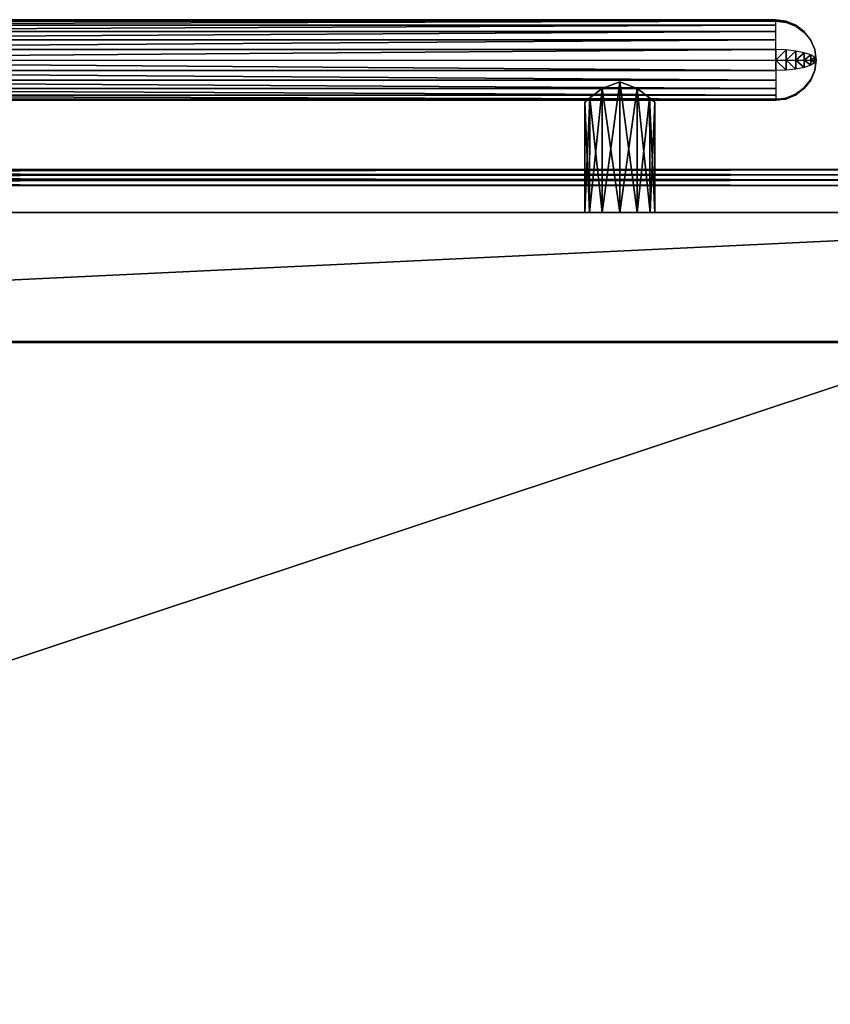
# Model space of a CAD drawing. Units: inches. Extents: x 19 to 85.1, y -80.6 to 13.4.
# Drawn here: x 76.8 to 81.5, y -63.5 to -57.8 of the extents above; entities that cross this region are included whole.
import ezdxf

# ---------------------------------------------------------------- set-up
doc = ezdxf.new("R2010")
doc.units = ezdxf.units.IN
doc.header["$MEASUREMENT"] = 0
doc.linetypes.add('Dot', pattern=[6.35, 0, -6.35])
doc.layers.add('CET color Black or White', color=7, linetype='Continuous')
doc.layers.add('CET Default', color=7, linetype='Continuous')
doc.layers.add('CET color Grey50', color=9, linetype='Continuous', true_color=0x808080)
doc.layers.add('CET color Grey57', color=7, linetype='Continuous', true_color=0x919191)

# ---------------------------------------------------------------- blocks, each defined once
blk = doc.blocks.new('*C1')
at = {"layer": 'CET color Black or White', "linetype": 'Continuous'}
for points in [[(33, -47), (-33, -47), (-33, -25), (33, -25), (33, -47)], [(32, -25.25), (17, -25.25), (17, -46), (32, -46), (32, -25.25)]]:
    blk.add_lwpolyline(points, close=True, dxfattribs=at)
at = {"layer": 'CET color Grey57', "linetype": 'Dot'}
blk.add_lwpolyline([(31.9999, -25.2501), (31.9999, -45.9999), (17.0001, -45.9999), (17.0001, -25.2501), (31.9999, -25.2501)], close=True, dxfattribs=at)
blk = doc.blocks.new('*C2')
at = {"layer": 'CET color Grey50', "linetype": 'Continuous'}
mesh = blk.add_polyface(dxfattribs=at)
corners = [(29.1382, -24.1306, 27.6876), (20.9818, -24.1306, 27.6876), (20.9818, -24.1386, 27.7483), (29.1382, -24.1386, 27.7483), (20.9818, -24.162, 27.8048), (29.1382, -24.162, 27.8048), (20.9818, -24.1993, 27.8534), (29.1382, -24.1993, 27.8534), (20.9818, -24.2478, 27.8906), (29.1382, -24.2478, 27.8906), (20.9818, -24.3044, 27.914), (29.1382, -24.3044, 27.914), (20.9818, -24.365, 27.922), (29.1382, -24.5994, 27.6876), (20.9818, -24.5994, 27.6876), (20.9818, -24.5914, 27.7483), (29.1382, -24.5914, 27.7483), (20.9818, -24.568, 27.8048), (29.1382, -24.568, 27.8048), (20.9818, -24.5307, 27.8534), (29.1382, -24.5307, 27.8534), (20.9818, -24.4822, 27.8906), (29.1382, -24.4822, 27.8906), (20.9818, -24.4257, 27.914), (29.1382, -24.4257, 27.914), (20.9818, -24.1386, 27.627), (29.1382, -24.1386, 27.627), (20.9818, -24.162, 27.5705), (22.0526, -24.5301, 27.8632), (22.1241, -24.5842, 27.7931), (22.1265, -25.25, 27.7891), (22.0522, -25.25, 27.8634), (22.1538, -24.6094, 27.6875), (22.1538, -25.25, 27.6875), (22.1241, -24.5842, 27.5819), (22.1265, -25.25, 27.5859), (22.0526, -24.5301, 27.5118), (22.0522, -25.25, 27.5116), (21.9506, -24.4919, 27.4844), (21.9506, -25.25, 27.4844), (22.0526, -24.5301, 13.9882), (22.1241, -24.5842, 13.9181), (22.1265, -25.25, 13.9141), (22.0522, -25.25, 13.9884), (22.1538, -24.6094, 13.8125), (22.1538, -25.25, 13.8125), (22.1241, -24.5842, 13.7069), (22.1265, -25.25, 13.7109), (22.0526, -24.5301, 13.6368), (22.0522, -25.25, 13.6366), (21.9506, -24.4919, 13.6094), (21.9506, -25.25, 13.6094)]
mesh.append_faces([[corners[k] for k in face] for face in [(0, 1, 2, 0), (3, 2, 4, 3), (5, 4, 6, 5), (7, 6, 8, 7), (9, 8, 10, 9), (11, 10, 12, 11), (13, 14, 15, 13), (16, 15, 17, 16), (18, 17, 19, 18), (20, 19, 21, 20), (22, 21, 23, 22), (24, 23, 12, 24), (0, 1, 25, 0), (26, 25, 27, 26), (28, 29, 30, 28), (28, 30, 31, 28), (29, 32, 33, 29), (29, 33, 30, 29), (32, 34, 35, 32), (32, 35, 33, 32), (34, 36, 37, 34), (34, 37, 35, 34), (36, 38, 39, 36), (36, 39, 37, 36), (40, 41, 42, 40), (40, 42, 43, 40), (41, 44, 45, 41), (41, 45, 42, 41), (44, 46, 47, 44), (44, 47, 45, 44), (46, 48, 49, 46), (46, 49, 47, 46), (48, 50, 51, 48), (48, 51, 49, 48)]])
mesh = blk.add_polyface(dxfattribs=at)
corners = [(29.1382, -24.162, 27.5705), (20.9818, -24.162, 27.5705), (20.9818, -24.1993, 27.5219), (29.1382, -24.1993, 27.5219), (20.9818, -24.2478, 27.4847), (29.1382, -24.2478, 27.4847), (20.9818, -24.3044, 27.4613), (29.1382, -24.3044, 27.4613), (20.9818, -24.365, 27.4533), (29.1382, -24.5994, 27.6876), (20.9818, -24.5994, 27.6876), (20.9818, -24.5914, 27.627), (29.1382, -24.5914, 27.627), (20.9818, -24.568, 27.5705), (29.1382, -24.568, 27.5705), (20.9818, -24.5307, 27.5219), (29.1382, -24.5307, 27.5219), (20.9818, -24.4822, 27.4847), (29.1382, -24.4822, 27.4847), (20.9818, -24.4257, 27.4613), (29.1382, -24.4257, 27.4613), (29.1382, -24.1306, 13.8126), (20.9818, -24.1306, 13.8126), (20.9818, -24.1386, 13.8733), (29.1382, -24.1386, 13.8733), (20.9818, -24.162, 13.9298), (29.1382, -24.162, 13.9298), (20.9818, -24.1993, 13.9784), (29.1382, -24.1993, 13.9784), (20.9818, -24.2478, 14.0156), (29.1382, -24.2478, 14.0156), (20.9818, -24.3044, 14.039), (29.1382, -24.3044, 14.039), (20.9818, -24.365, 14.047), (29.1382, -24.5994, 13.8126), (20.9818, -24.5994, 13.8126), (20.9818, -24.5914, 13.8733), (29.1382, -24.5914, 13.8733), (20.9818, -24.568, 13.9298), (29.1382, -24.568, 13.9298), (20.9818, -24.5307, 13.9784), (29.1382, -24.5307, 13.9784), (20.9818, -24.4822, 14.0156), (29.1382, -24.4822, 14.0156), (20.9818, -24.4257, 14.039), (29.1382, -24.4257, 14.039), (20.9818, -24.1386, 13.752), (29.1382, -24.1386, 13.752), (20.9818, -24.162, 13.6955), (29.1382, -24.162, 13.6955), (20.9818, -24.1993, 13.6469), (29.1382, -24.1993, 13.6469), (20.9818, -24.2478, 13.6097), (29.1382, -24.2478, 13.6097), (20.9818, -24.3044, 13.5863), (29.1382, -24.3044, 13.5863), (20.9818, -24.365, 13.5783), (20.9818, -24.5914, 13.752), (29.1382, -24.5914, 13.752), (20.9818, -24.568, 13.6955), (29.1382, -24.568, 13.6955), (20.9818, -24.5307, 13.6469), (29.1382, -24.5307, 13.6469), (20.9818, -24.4822, 13.6097), (29.1382, -24.4822, 13.6097), (20.9818, -24.4257, 13.5863), (29.1382, -24.4257, 13.5863)]
mesh.append_faces([[corners[k] for k in face] for face in [(0, 1, 2, 0), (3, 2, 4, 3), (5, 4, 6, 5), (7, 6, 8, 7), (9, 10, 11, 9), (12, 11, 13, 12), (14, 13, 15, 14), (16, 15, 17, 16), (18, 17, 19, 18), (20, 19, 8, 20), (21, 22, 23, 21), (24, 23, 25, 24), (26, 25, 27, 26), (28, 27, 29, 28), (30, 29, 31, 30), (32, 31, 33, 32), (34, 35, 36, 34), (37, 36, 38, 37), (39, 38, 40, 39), (41, 40, 42, 41), (43, 42, 44, 43), (45, 44, 33, 45), (21, 22, 46, 21), (47, 46, 48, 47), (49, 48, 50, 49), (51, 50, 52, 51), (53, 52, 54, 53), (55, 54, 56, 55), (34, 35, 57, 34), (58, 57, 59, 58), (60, 59, 61, 60), (62, 61, 63, 62), (64, 63, 65, 64), (66, 65, 56, 66)]])
mesh = blk.add_polyface(dxfattribs=at)
corners = [(29.1382, -24.1306, 27.6876), (20.9818, -24.1386, 27.7483), (29.1382, -24.1386, 27.7483), (20.9818, -24.162, 27.8048), (29.1382, -24.162, 27.8048), (20.9818, -24.1993, 27.8534), (29.1382, -24.1993, 27.8534), (20.9818, -24.2478, 27.8906), (29.1382, -24.2478, 27.8906), (20.9818, -24.3044, 27.914), (29.1382, -24.3044, 27.914), (20.9818, -24.365, 27.922), (29.1382, -24.365, 27.922), (29.1382, -24.5994, 27.6876), (20.9818, -24.5914, 27.7483), (29.1382, -24.5914, 27.7483), (20.9818, -24.568, 27.8048), (29.1382, -24.568, 27.8048), (20.9818, -24.5307, 27.8534), (29.1382, -24.5307, 27.8534), (20.9818, -24.4822, 27.8906), (29.1382, -24.4822, 27.8906), (20.9818, -24.4257, 27.914), (29.1382, -24.4257, 27.914), (20.9818, -24.1386, 27.627), (29.1382, -24.1386, 27.627), (20.9818, -24.162, 27.5705), (29.1382, -24.162, 27.5705), (20.9818, -24.1993, 27.5219), (29.1382, -24.1993, 27.5219), (20.9818, -24.2478, 27.4847), (29.1382, -24.2478, 27.4847), (20.9818, -24.3044, 27.4613), (29.1382, -24.3044, 27.4613), (20.9818, -24.365, 27.4533), (29.1382, -24.365, 27.4533), (20.9818, -24.5914, 27.627), (29.1382, -24.5914, 27.627), (20.9818, -24.568, 27.5705), (29.1382, -24.568, 27.5705), (20.9818, -24.5307, 27.5219), (29.1382, -24.5307, 27.5219), (20.9818, -24.4822, 27.4847), (29.1382, -24.4822, 27.4847), (20.9818, -24.4257, 27.4613), (29.1382, -24.4257, 27.4613), (29.1382, -24.1306, 13.8126), (20.9818, -24.1386, 13.8733), (29.1382, -24.1386, 13.8733), (20.9818, -24.162, 13.9298), (29.1382, -24.162, 13.9298), (20.9818, -24.1993, 13.9784), (29.1382, -24.1993, 13.9784), (20.9818, -24.2478, 14.0156), (29.1382, -24.2478, 14.0156), (20.9818, -24.3044, 14.039), (29.1382, -24.3044, 14.039), (20.9818, -24.365, 14.047), (29.1382, -24.365, 14.047), (29.1382, -24.5994, 13.8126), (20.9818, -24.5914, 13.8733), (29.1382, -24.5914, 13.8733), (20.9818, -24.568, 13.9298), (29.1382, -24.568, 13.9298), (20.9818, -24.5307, 13.9784), (29.1382, -24.5307, 13.9784), (20.9818, -24.4822, 14.0156), (29.1382, -24.4822, 14.0156)]
mesh.append_faces([[corners[k] for k in face] for face in [(0, 1, 2, 0), (2, 3, 4, 2), (4, 5, 6, 4), (6, 7, 8, 6), (8, 9, 10, 8), (10, 11, 12, 10), (13, 14, 15, 13), (15, 16, 17, 15), (17, 18, 19, 17), (19, 20, 21, 19), (21, 22, 23, 21), (23, 11, 12, 23), (0, 24, 25, 0), (25, 26, 27, 25), (27, 28, 29, 27), (29, 30, 31, 29), (31, 32, 33, 31), (33, 34, 35, 33), (13, 36, 37, 13), (37, 38, 39, 37), (39, 40, 41, 39), (41, 42, 43, 41), (43, 44, 45, 43), (45, 34, 35, 45), (46, 47, 48, 46), (48, 49, 50, 48), (50, 51, 52, 50), (52, 53, 54, 52), (54, 55, 56, 54), (56, 57, 58, 56), (59, 60, 61, 59), (61, 62, 63, 61), (63, 64, 65, 63), (65, 66, 67, 65)]])
mesh = blk.add_polyface(dxfattribs=at)
corners = [(28.1299, -24.5301, 27.8632), (28.0584, -24.5842, 27.7931), (28.056, -25.25, 27.7891), (28.1303, -25.25, 27.8634), (28.0288, -24.6094, 27.6875), (28.0288, -25.25, 27.6875), (28.0584, -24.5842, 27.5819), (28.056, -25.25, 27.5859), (28.1299, -24.5301, 27.5118), (28.1303, -25.25, 27.5116), (28.2319, -24.4919, 27.4844), (28.2319, -25.25, 27.4844), (29.1382, -24.4822, 14.0156), (20.9818, -24.4257, 14.039), (29.1382, -24.4257, 14.039), (20.9818, -24.365, 14.047), (29.1382, -24.365, 14.047), (29.1382, -24.1306, 13.8126), (20.9818, -24.1386, 13.752), (29.1382, -24.1386, 13.752), (20.9818, -24.162, 13.6955), (29.1382, -24.162, 13.6955), (20.9818, -24.1993, 13.6469), (29.1382, -24.1993, 13.6469), (20.9818, -24.2478, 13.6097), (29.1382, -24.2478, 13.6097), (20.9818, -24.3044, 13.5863), (29.1382, -24.3044, 13.5863), (20.9818, -24.365, 13.5783), (29.1382, -24.365, 13.5783), (29.1382, -24.5994, 13.8126), (20.9818, -24.5914, 13.752), (29.1382, -24.5914, 13.752), (20.9818, -24.568, 13.6955), (29.1382, -24.568, 13.6955), (20.9818, -24.5307, 13.6469), (29.1382, -24.5307, 13.6469), (20.9818, -24.4822, 13.6097), (29.1382, -24.4822, 13.6097), (20.9818, -24.4257, 13.5863), (29.1382, -24.4257, 13.5863), (28.1299, -24.5301, 13.9882), (28.0584, -24.5842, 13.9181), (28.056, -25.25, 13.9141), (28.1303, -25.25, 13.9884), (28.0288, -24.6094, 13.8125), (28.0288, -25.25, 13.8125), (28.0584, -24.5842, 13.7069), (28.056, -25.25, 13.7109), (28.1299, -24.5301, 13.6368), (28.1303, -25.25, 13.6366), (28.2319, -24.4919, 13.6094), (28.2319, -25.25, 13.6094)]
mesh.append_faces([[corners[k] for k in face] for face in [(0, 1, 2, 0), (0, 2, 3, 0), (1, 4, 5, 1), (1, 5, 2, 1), (4, 6, 7, 4), (4, 7, 5, 4), (6, 8, 9, 6), (6, 9, 7, 6), (8, 10, 11, 8), (8, 11, 9, 8), (12, 13, 14, 12), (14, 15, 16, 14), (17, 18, 19, 17), (19, 20, 21, 19), (21, 22, 23, 21), (23, 24, 25, 23), (25, 26, 27, 25), (27, 28, 29, 27), (30, 31, 32, 30), (32, 33, 34, 32), (34, 35, 36, 34), (36, 37, 38, 36), (38, 39, 40, 38), (40, 28, 29, 40), (41, 42, 43, 41), (41, 43, 44, 41), (42, 45, 46, 42), (42, 46, 43, 42), (45, 47, 48, 45), (45, 48, 46, 45), (47, 49, 50, 47), (47, 50, 48, 47), (49, 51, 52, 49), (49, 52, 50, 49)]])
mesh = blk.add_polyface(dxfattribs=at)
corners = [(29.1988, -24.1386, 27.6876), (29.1382, -24.1306, 27.6876), (29.1382, -24.1386, 27.7483), (29.1988, -24.3064, 27.9063), (29.1382, -24.3044, 27.914), (29.1382, -24.365, 27.922), (29.1988, -24.5914, 27.6876), (29.1382, -24.5994, 27.6876), (29.1382, -24.5914, 27.7483), (29.1988, -24.4236, 27.9063), (29.1382, -24.4257, 27.914), (29.1382, -24.1386, 27.627), (29.1988, -24.3064, 27.469), (29.1382, -24.3044, 27.4613), (29.1382, -24.365, 27.4533), (28.2319, -24.4919, 27.8906), (28.3338, -24.5301, 27.8632), (28.3334, -25.25, 27.8634), (28.2319, -25.25, 27.8906), (28.4053, -24.5842, 27.7931), (28.4078, -25.25, 27.7891), (28.435, -24.6094, 27.6875), (28.435, -25.25, 27.6875), (28.4053, -24.5842, 27.5819), (28.4078, -25.25, 27.5859), (28.3338, -24.5301, 27.5118), (28.3334, -25.25, 27.5116), (28.2319, -24.4919, 27.4844), (28.2319, -25.25, 27.4844), (28.1299, -24.5301, 27.8632), (28.1303, -25.25, 27.8634), (28.2319, -24.4919, 14.0156), (28.3338, -24.5301, 13.9882), (28.3334, -25.25, 13.9884), (28.2319, -25.25, 14.0156), (28.4053, -24.5842, 13.9181), (28.4078, -25.25, 13.9141), (28.435, -24.6094, 13.8125), (28.435, -25.25, 13.8125), (28.4053, -24.5842, 13.7069), (28.4078, -25.25, 13.7109), (28.3338, -24.5301, 13.6368), (28.3334, -25.25, 13.6366), (28.2319, -24.4919, 13.6094), (28.2319, -25.25, 13.6094), (28.1299, -24.5301, 13.9882), (28.1303, -25.25, 13.9884)]
mesh.append_faces([[corners[k] for k in face] for face in [(0, 1, 2, 0), (3, 4, 5, 3), (6, 7, 8, 6), (9, 10, 5, 9), (0, 1, 11, 0), (12, 13, 14, 12), (15, 16, 17, 15), (15, 17, 18, 15), (16, 19, 20, 16), (16, 20, 17, 16), (19, 21, 22, 19), (19, 22, 20, 19), (21, 23, 24, 21), (21, 24, 22, 21), (23, 25, 26, 23), (23, 26, 24, 23), (25, 27, 28, 25), (25, 28, 26, 25), (15, 29, 30, 15), (15, 30, 18, 15), (31, 32, 33, 31), (31, 33, 34, 31), (32, 35, 36, 32), (32, 36, 33, 32), (35, 37, 38, 35), (35, 38, 36, 35), (37, 39, 40, 37), (37, 40, 38, 37), (39, 41, 42, 39), (39, 42, 40, 39), (41, 43, 44, 41), (41, 44, 42, 41), (31, 45, 46, 31), (31, 46, 34, 31)]])
mesh = blk.add_polyface(dxfattribs=at)
corners = [(29.2554, -24.162, 27.6876), (29.1988, -24.1386, 27.6876), (29.1988, -24.1463, 27.7462), (29.1382, -24.1386, 27.7483), (29.2554, -24.3125, 27.8837), (29.1988, -24.3064, 27.9063), (29.1988, -24.365, 27.914), (29.1382, -24.365, 27.922), (29.2554, -24.568, 27.6876), (29.1988, -24.5914, 27.6876), (29.1988, -24.5837, 27.7462), (29.1382, -24.5914, 27.7483), (29.2554, -24.4176, 27.8837), (29.1988, -24.4236, 27.9063), (29.1988, -24.1463, 27.6291), (29.1382, -24.1386, 27.627), (29.2554, -24.3125, 27.4916), (29.1988, -24.3064, 27.469), (29.1988, -24.365, 27.4613), (29.1382, -24.365, 27.4533), (29.1988, -24.5837, 27.6291), (29.1382, -24.5994, 27.6876), (29.1382, -24.5914, 27.627), (29.2554, -24.4176, 27.4916), (29.1988, -24.4236, 27.469), (29.1382, -24.4257, 27.4613), (29.1988, -24.1386, 13.8126), (29.1382, -24.1306, 13.8126), (29.1382, -24.1386, 13.8733), (29.1988, -24.1463, 13.8712), (29.1988, -24.3064, 14.0313), (29.1382, -24.3044, 14.039), (29.1382, -24.365, 14.047), (29.1988, -24.365, 14.039), (29.1988, -24.5914, 13.8126), (29.1382, -24.5994, 13.8126), (29.1382, -24.5914, 13.8733), (29.1988, -24.5837, 13.8712), (29.1988, -24.4236, 14.0313), (29.1382, -24.4257, 14.039), (29.1382, -24.1386, 13.752), (29.1988, -24.1463, 13.7541), (29.1988, -24.3064, 13.594), (29.1382, -24.3044, 13.5863), (29.1382, -24.365, 13.5783), (29.1988, -24.365, 13.5863), (29.1382, -24.5914, 13.752), (29.1988, -24.5837, 13.7541), (29.1988, -24.4236, 13.594), (29.1382, -24.4257, 13.5863)]
mesh.append_faces([[corners[k] for k in face] for face in [(0, 1, 2, 0), (1, 3, 2, 1), (4, 5, 6, 4), (5, 7, 6, 5), (8, 9, 10, 8), (9, 11, 10, 9), (12, 13, 6, 12), (13, 7, 6, 13), (0, 1, 14, 0), (1, 15, 14, 1), (16, 17, 18, 16), (17, 19, 18, 17), (8, 9, 20, 8), (9, 21, 22, 9), (9, 22, 20, 9), (23, 24, 18, 23), (24, 25, 19, 24), (24, 19, 18, 24), (26, 27, 28, 26), (26, 28, 29, 26), (30, 31, 32, 30), (30, 32, 33, 30), (34, 35, 36, 34), (34, 36, 37, 34), (38, 39, 32, 38), (38, 32, 33, 38), (26, 27, 40, 26), (26, 40, 41, 26), (42, 43, 44, 42), (42, 44, 45, 42), (34, 35, 46, 34), (34, 46, 47, 34), (48, 49, 44, 48), (48, 44, 45, 48)]])
mesh = blk.add_polyface(dxfattribs=at)
corners = [(29.3645, -24.3043, 27.6876), (29.3411, -24.2478, 27.6876), (29.3411, -24.2518, 27.718), (29.3645, -24.3064, 27.7034), (29.3039, -24.1993, 27.6876), (29.3039, -24.2049, 27.7305), (29.2554, -24.162, 27.6876), (29.2554, -24.169, 27.7402), (29.1988, -24.1463, 27.7462), (29.3411, -24.2518, 27.6573), (29.3645, -24.3064, 27.6719), (29.3039, -24.2049, 27.6447), (29.2554, -24.169, 27.6351), (29.1988, -24.1463, 27.6291), (29.3645, -24.3043, 13.8126), (29.3411, -24.2478, 13.8126), (29.3411, -24.2518, 13.843), (29.3645, -24.3064, 13.8284), (29.3039, -24.1993, 13.8126), (29.3039, -24.2049, 13.8555), (29.2554, -24.162, 13.8126), (29.2554, -24.169, 13.8652), (29.1988, -24.1386, 13.8126), (29.1988, -24.1463, 13.8712), (29.3039, -24.3221, 13.9727), (29.2554, -24.3125, 14.0087), (29.2554, -24.365, 14.0156), (29.1988, -24.3064, 14.0313), (29.1988, -24.365, 14.039), (29.3411, -24.2518, 13.7823), (29.3645, -24.3064, 13.7969), (29.3039, -24.2049, 13.7697), (29.2554, -24.169, 13.7601), (29.1988, -24.1463, 13.7541), (29.3039, -24.3221, 13.6525), (29.2554, -24.3125, 13.6166), (29.2554, -24.365, 13.6097), (29.1988, -24.3064, 13.594), (29.1988, -24.365, 13.5863)]
mesh.append_faces([[corners[k] for k in face] for face in [(0, 1, 2, 0), (0, 2, 3, 0), (1, 4, 5, 1), (1, 5, 2, 1), (4, 6, 7, 4), (4, 7, 5, 4), (6, 8, 7, 6), (0, 1, 9, 0), (0, 9, 10, 0), (1, 4, 11, 1), (1, 11, 9, 1), (4, 6, 12, 4), (4, 12, 11, 4), (6, 13, 12, 6), (14, 15, 16, 14), (14, 16, 17, 14), (15, 18, 19, 15), (15, 19, 16, 15), (18, 20, 21, 18), (18, 21, 19, 18), (20, 22, 23, 20), (20, 23, 21, 20), (24, 25, 26, 24), (25, 27, 28, 25), (14, 15, 29, 14), (14, 29, 30, 14), (15, 18, 31, 15), (15, 31, 29, 15), (18, 20, 32, 18), (18, 32, 31, 18), (20, 22, 33, 20), (20, 33, 32, 20), (34, 35, 36, 34), (35, 37, 38, 35)]])
mesh = blk.add_polyface(dxfattribs=at)
corners = [(29.3725, -24.3649, 27.6876), (29.3645, -24.3043, 27.6876), (29.3645, -24.3064, 27.7034), (29.3725, -24.365, 27.6877), (29.3645, -24.3493, 27.7463), (29.3645, -24.365, 27.7484), (29.3411, -24.3347, 27.8009), (29.3411, -24.365, 27.8049), (29.3039, -24.3221, 27.8477), (29.3039, -24.365, 27.8534), (29.2554, -24.3125, 27.8837), (29.2554, -24.365, 27.8906), (29.1988, -24.365, 27.914), (29.3645, -24.3064, 27.6719), (29.3725, -24.365, 27.6876), (29.3645, -24.3493, 27.629), (29.3645, -24.365, 27.6269), (29.3411, -24.3347, 27.5744), (29.3411, -24.365, 27.5704), (29.3039, -24.3221, 27.5275), (29.3039, -24.365, 27.5219), (29.2554, -24.3125, 27.4916), (29.2554, -24.365, 27.4847), (29.1988, -24.365, 27.4613), (29.3725, -24.3649, 13.8126), (29.3645, -24.3043, 13.8126), (29.3645, -24.3064, 13.8284), (29.3725, -24.365, 13.8127), (29.3645, -24.3493, 13.8713), (29.3645, -24.365, 13.8734), (29.3411, -24.3347, 13.9259), (29.3411, -24.365, 13.9299), (29.3039, -24.3221, 13.9727), (29.3039, -24.365, 13.9784), (29.2554, -24.365, 14.0156), (29.2554, -24.3125, 14.0087), (29.1988, -24.365, 14.039), (29.3645, -24.3064, 13.7969), (29.3725, -24.365, 13.8126), (29.3645, -24.3493, 13.754), (29.3645, -24.365, 13.7519), (29.3411, -24.3347, 13.6994), (29.3411, -24.365, 13.6954), (29.3039, -24.3221, 13.6525), (29.3039, -24.365, 13.6469), (29.2554, -24.365, 13.6097), (29.2554, -24.3125, 13.6166), (29.1988, -24.365, 13.5863)]
mesh.append_faces([[corners[k] for k in face] for face in [(0, 1, 2, 0), (3, 4, 5, 3), (4, 6, 7, 4), (4, 7, 5, 4), (6, 8, 9, 6), (6, 9, 7, 6), (8, 10, 11, 8), (8, 11, 9, 8), (10, 12, 11, 10), (0, 1, 13, 0), (14, 15, 16, 14), (15, 17, 18, 15), (15, 18, 16, 15), (17, 19, 20, 17), (17, 20, 18, 17), (19, 21, 22, 19), (19, 22, 20, 19), (21, 23, 22, 21), (24, 25, 26, 24), (27, 28, 29, 27), (28, 30, 31, 28), (28, 31, 29, 28), (30, 32, 33, 30), (30, 33, 31, 30), (32, 34, 33, 32), (35, 36, 34, 35), (24, 25, 37, 24), (38, 39, 40, 38), (39, 41, 42, 39), (39, 42, 40, 39), (41, 43, 44, 41), (41, 44, 42, 41), (43, 45, 44, 43), (46, 47, 45, 46)]])
mesh = blk.add_polyface(dxfattribs=at)
corners = [(29.3645, -24.4257, 27.6876), (29.3411, -24.4822, 27.6876), (29.3411, -24.4783, 27.718), (29.3645, -24.4237, 27.7034), (29.3039, -24.5308, 27.6876), (29.3039, -24.5251, 27.7305), (29.2554, -24.568, 27.6876), (29.2554, -24.5611, 27.7402), (29.1988, -24.5837, 27.7462), (29.3039, -24.4079, 27.8477), (29.2554, -24.4176, 27.8837), (29.2554, -24.365, 27.8906), (29.3411, -24.4783, 27.6573), (29.3645, -24.4237, 27.6719), (29.3039, -24.5251, 27.6447), (29.2554, -24.5611, 27.6351), (29.1988, -24.5837, 27.6291), (29.3039, -24.4079, 27.5275), (29.2554, -24.4176, 27.4916), (29.2554, -24.365, 27.4847), (29.3645, -24.4257, 13.8126), (29.3411, -24.4822, 13.8126), (29.3411, -24.4783, 13.843), (29.3645, -24.4237, 13.8284), (29.3039, -24.5308, 13.8126), (29.3039, -24.5251, 13.8555), (29.2554, -24.568, 13.8126), (29.2554, -24.5611, 13.8652), (29.1988, -24.5914, 13.8126), (29.1988, -24.5837, 13.8712), (29.2554, -24.4176, 14.0087), (29.1988, -24.4236, 14.0313), (29.1988, -24.365, 14.039), (29.3411, -24.4783, 13.7823), (29.3645, -24.4237, 13.7969), (29.3039, -24.5251, 13.7697), (29.2554, -24.5611, 13.7601), (29.1988, -24.5837, 13.7541), (29.2554, -24.4176, 13.6166), (29.1988, -24.4236, 13.594), (29.1988, -24.365, 13.5863)]
mesh.append_faces([[corners[k] for k in face] for face in [(0, 1, 2, 0), (0, 2, 3, 0), (1, 4, 5, 1), (1, 5, 2, 1), (4, 6, 7, 4), (4, 7, 5, 4), (6, 8, 7, 6), (9, 10, 11, 9), (0, 1, 12, 0), (0, 12, 13, 0), (1, 4, 14, 1), (1, 14, 12, 1), (4, 6, 15, 4), (4, 15, 14, 4), (6, 16, 15, 6), (17, 18, 19, 17), (20, 21, 22, 20), (20, 22, 23, 20), (21, 24, 25, 21), (21, 25, 22, 21), (24, 26, 27, 24), (24, 27, 25, 24), (26, 28, 29, 26), (26, 29, 27, 26), (30, 31, 32, 30), (20, 21, 33, 20), (20, 33, 34, 20), (21, 24, 35, 21), (21, 35, 33, 21), (24, 26, 36, 24), (24, 36, 35, 24), (26, 28, 37, 26), (26, 37, 36, 26), (38, 39, 40, 38)]])
mesh = blk.add_polyface(dxfattribs=at)
corners = [(29.3725, -24.3651, 27.6876), (29.3645, -24.4257, 27.6876), (29.3645, -24.4237, 27.7034), (29.3725, -24.365, 27.6877), (29.3645, -24.3807, 27.7463), (29.3645, -24.365, 27.7484), (29.3411, -24.3954, 27.8009), (29.3411, -24.365, 27.8049), (29.3039, -24.4079, 27.8477), (29.3039, -24.365, 27.8534), (29.2554, -24.365, 27.8906), (29.2554, -24.4176, 27.8837), (29.1988, -24.365, 27.914), (29.3645, -24.4237, 27.6719), (29.3725, -24.365, 27.6876), (29.3645, -24.3807, 27.629), (29.3645, -24.365, 27.6269), (29.3411, -24.3954, 27.5744), (29.3411, -24.365, 27.5704), (29.3039, -24.4079, 27.5275), (29.3039, -24.365, 27.5219), (29.2554, -24.365, 27.4847), (29.2554, -24.4176, 27.4916), (29.1988, -24.365, 27.4613), (29.3725, -24.3651, 13.8126), (29.3645, -24.4257, 13.8126), (29.3645, -24.4237, 13.8284), (29.3725, -24.365, 13.8127), (29.3645, -24.3807, 13.8713), (29.3645, -24.365, 13.8734), (29.3411, -24.3954, 13.9259), (29.3411, -24.365, 13.9299), (29.3039, -24.4079, 13.9727), (29.3039, -24.365, 13.9784), (29.2554, -24.4176, 14.0087), (29.2554, -24.365, 14.0156), (29.1988, -24.365, 14.039), (29.3645, -24.4237, 13.7969), (29.3725, -24.365, 13.8126), (29.3645, -24.3807, 13.754), (29.3645, -24.365, 13.7519), (29.3411, -24.3954, 13.6994), (29.3411, -24.365, 13.6954), (29.3039, -24.4079, 13.6525), (29.3039, -24.365, 13.6469), (29.2554, -24.4176, 13.6166), (29.2554, -24.365, 13.6097), (29.1988, -24.365, 13.5863)]
mesh.append_faces([[corners[k] for k in face] for face in [(0, 1, 2, 0), (3, 4, 5, 3), (4, 6, 7, 4), (4, 7, 5, 4), (6, 8, 9, 6), (6, 9, 7, 6), (8, 10, 9, 8), (11, 12, 10, 11), (0, 1, 13, 0), (14, 15, 16, 14), (15, 17, 18, 15), (15, 18, 16, 15), (17, 19, 20, 17), (17, 20, 18, 17), (19, 21, 20, 19), (22, 23, 21, 22), (24, 25, 26, 24), (27, 28, 29, 27), (28, 30, 31, 28), (28, 31, 29, 28), (30, 32, 33, 30), (30, 33, 31, 30), (32, 34, 35, 32), (32, 35, 33, 32), (34, 36, 35, 34), (24, 25, 37, 24), (38, 39, 40, 38), (39, 41, 42, 39), (39, 42, 40, 39), (41, 43, 44, 41), (41, 44, 42, 41), (43, 45, 46, 43), (43, 46, 44, 43), (45, 47, 46, 45)]])
mesh = blk.add_polyface(dxfattribs=at)
corners = [(33, -25.0938, 29.9375), (33, -25.0625, 29.9375), (-33, -25.0625, 29.9375), (-33, -25.0938, 29.9375), (33, -25, 29.9063), (-33, -25, 29.9063), (33, -25, 29.8437), (-33, -25, 29.8437), (33, -25, 29.7812), (-33, -25, 29.7812), (33, -25.0312, 29.75), (-33, -25.0313, 29.75), (33, -25.0312, 29.6875), (-33, -25.0313, 29.6875), (33, -25.0625, 29.625), (-33, -25.0625, 29.625), (33, -25.0625, 29.5938), (-33, -25.0625, 29.5938), (33, -25.0312, 29.5313), (-33, -25.0313, 29.5313), (33, -25, 29.5), (-33, -25, 29.5), (33, -25, 29.4375), (-33, -25, 29.4375), (33, -25, 29.375), (-33, -25, 29.375), (33, -25, 29.3125), (-33, -25, 29.3125), (33, -25, 29.2812), (-33, -25, 29.2812), (33, -25.0312, 29.2188), (-33, -25.0313, 29.2188), (33, -25.0625, 29.1563), (-33, -25.0625, 29.1563), (33, -25.0625, 29.125), (-33, -25.0625, 29.125), (33, -25.0312, 29.0625), (-33, -25.0313, 29.0625), (33, -25.0312, 29.0312), (-33, -25.0313, 29.0312), (33, -25, 28.9687), (-33, -25, 28.9687), (33, -25, 28.9062), (-33, -25, 28.9062), (33, -25, 28.8438), (-33, -25, 28.8438), (33, -25.0625, 28.8125), (-33, -25.0625, 28.8125), (33, -25.0938, 28.8125), (-33, -25.0938, 28.8125), (33, -25.0938, 28.875), (33, -25.0938, 28.9062), (33, -25.0938, 28.9687), (33, -25.0938, 29), (33, -25.0938, 29.0625), (33, -25.0938, 29.0937), (33, -25.0938, 29.1563), (33, -25.0938, 29.1875), (33, -25.0938, 29.25), (33, -25.0938, 29.2812), (33, -25.0938, 29.3437), (33, -25.0938, 29.375), (33, -25.0938, 29.4375), (33, -25.0938, 29.4687), (33, -25.0938, 29.5313), (33, -25.0938, 29.5625), (33, -25.0938, 29.625), (33, -25.0938, 29.6562), (33, -25.0938, 29.7187), (33, -25.0938, 29.75), (33, -25.0938, 29.8125), (33, -25.0938, 29.8437), (33, -25.0938, 29.9063), (33, -47, 28.8125), (-33, -47, 28.8125), (-33, -47, 29.9375), (33, -47, 29.9375), (-33, -25.0938, 28.875), (-33, -25.0938, 28.9062), (-33, -25.0938, 28.9687), (-33, -25.0938, 29), (-33, -25.0938, 29.0625), (-33, -25.0938, 29.0937), (-33, -25.0938, 29.1563), (-33, -25.0938, 29.1875), (-33, -25.0938, 29.25), (-33, -25.0938, 29.2812), (-33, -25.0938, 29.3437), (-33, -25.0938, 29.375), (-33, -25.0938, 29.4375), (-33, -25.0938, 29.4687), (-33, -25.0938, 29.5313), (-33, -25.0938, 29.5625), (-33, -25.0938, 29.625), (-33, -25.0938, 29.6562), (-33, -25.0938, 29.7187), (-33, -25.0938, 29.75), (-33, -25.0938, 29.8125), (-33, -25.0938, 29.8437), (-33, -25.0938, 29.9063)]
mesh.append_faces([[corners[k] for k in face] for face in [(0, 1, 2, 0), (0, 2, 3, 0), (1, 4, 5, 1), (1, 5, 2, 1), (4, 6, 7, 4), (4, 7, 5, 4), (6, 8, 9, 6), (6, 9, 7, 6), (8, 10, 11, 8), (8, 11, 9, 8), (10, 12, 13, 10), (10, 13, 11, 10), (12, 14, 15, 12), (12, 15, 13, 12), (14, 16, 17, 14), (14, 17, 15, 14), (16, 18, 19, 16), (16, 19, 17, 16), (18, 20, 21, 18), (18, 21, 19, 18), (20, 22, 23, 20), (20, 23, 21, 20), (22, 24, 25, 22), (22, 25, 23, 22), (24, 26, 27, 24), (24, 27, 25, 24), (26, 28, 29, 26), (26, 29, 27, 26), (28, 30, 31, 28), (28, 31, 29, 28), (30, 32, 33, 30), (30, 33, 31, 30), (32, 34, 35, 32), (32, 35, 33, 32), (34, 36, 37, 34), (34, 37, 35, 34), (36, 38, 39, 36), (36, 39, 37, 36), (38, 40, 41, 38), (38, 41, 39, 38), (40, 42, 43, 40), (40, 43, 41, 40), (42, 44, 45, 42), (42, 45, 43, 42), (44, 46, 47, 44), (44, 47, 45, 44), (46, 48, 49, 46), (46, 49, 47, 46), (46, 50, 48, 46), (46, 44, 51, 46), (46, 51, 50, 46), (44, 42, 52, 44), (44, 52, 51, 44), (42, 40, 53, 42), (42, 53, 52, 42), (40, 38, 54, 40), (40, 54, 53, 40), (38, 36, 55, 38), (38, 55, 54, 38), (36, 34, 56, 36), (36, 56, 55, 36), (34, 32, 57, 34), (34, 57, 56, 34), (32, 30, 58, 32), (32, 58, 57, 32), (30, 28, 59, 30), (30, 59, 58, 30), (28, 26, 60, 28), (28, 60, 59, 28), (26, 24, 61, 26), (26, 61, 60, 26), (24, 22, 62, 24), (24, 62, 61, 24), (22, 20, 63, 22), (22, 63, 62, 22), (20, 18, 64, 20), (20, 64, 63, 20), (18, 16, 65, 18), (18, 65, 64, 18), (16, 14, 66, 16), (16, 66, 65, 16), (14, 12, 67, 14), (14, 67, 66, 14), (12, 10, 68, 12), (12, 68, 67, 12), (10, 8, 69, 10), (10, 69, 68, 10), (8, 6, 70, 8), (8, 70, 69, 8), (6, 4, 71, 6), (6, 71, 70, 6), (4, 1, 72, 4), (4, 72, 71, 4), (72, 1, 0, 72), (48, 73, 74, 48), (48, 74, 49, 48), (0, 3, 75, 0), (0, 75, 76, 0), (48, 49, 3, 48), (48, 3, 0, 48), (48, 0, 76, 48), (48, 76, 73, 48), (49, 74, 75, 49), (49, 75, 3, 49), (49, 77, 47, 49), (77, 78, 45, 77), (77, 45, 47, 77), (78, 79, 43, 78), (78, 43, 45, 78), (79, 80, 41, 79), (79, 41, 43, 79), (80, 81, 39, 80), (80, 39, 41, 80), (81, 82, 37, 81), (81, 37, 39, 81), (82, 83, 35, 82), (82, 35, 37, 82), (83, 84, 33, 83), (83, 33, 35, 83), (84, 85, 31, 84), (84, 31, 33, 84), (85, 86, 29, 85), (85, 29, 31, 85), (86, 87, 27, 86), (86, 27, 29, 86), (87, 88, 25, 87), (87, 25, 27, 87), (88, 89, 23, 88), (88, 23, 25, 88), (89, 90, 21, 89), (89, 21, 23, 89), (90, 91, 19, 90), (90, 19, 21, 90), (91, 92, 17, 91), (91, 17, 19, 91), (92, 93, 15, 92), (92, 15, 17, 92), (93, 94, 13, 93), (93, 13, 15, 93), (94, 95, 11, 94), (94, 11, 13, 94), (95, 96, 9, 95), (95, 9, 11, 95), (96, 97, 7, 96), (96, 7, 9, 96), (97, 98, 5, 97), (97, 5, 7, 97), (98, 99, 2, 98), (98, 2, 5, 98), (3, 2, 99, 3), (75, 74, 73, 75), (75, 73, 76, 75)]])
mesh = blk.add_polyface(dxfattribs=at)
corners = [(31.9375, -26.0056, 0.5), (31.9375, -26.0056, 1.3125), (17.8125, -26.0056, 1.3125), (17.8125, -26.0056, 0.5), (31.9375, -47, 0.5), (31.9375, -47, 28.6875), (31.9375, -46.5681, 28.6875), (31.9375, -46.5681, 0.5), (17.125, -45.8181, 28.8125), (17.125, -45.8181, 0.5), (17.125, -26.0056, 0.5), (17.125, -26.0056, 28.8125), (17.875, -26.0056, 28.8125), (17.0625, -26.0056, 0.5), (-32, -47, 0.5), (-32, -47, 28.6875), (-32, -46.5681, 28.6875), (-32, -46.5681, 0.5), (-32, -46.8751, 28.8125), (-32, -46.5681, 28.8125), (-32, -46.8751, 28.6875), (-33, -25.0056, 0.5), (-33, -47, 0.5), (-33, -47, 28.6875), (-33, -25.0056, 28.6875), (-32, -25.0056, 0.5), (-32, -25.0056, 28.6875), (33, -47, 28.6875), (33, -26, 28.6875), (31.9375, -26, 28.6875), (32.9375, -25.25, 14.9375), (17.1875, -25.25, 14.9375), (17.1875, -25.25, 28.6875), (32.9375, -25.25, 28.6875), (32.9375, -25.25, 1.0625), (17.1875, -25.25, 1.0625), (17.1875, -25.25, 14.8125), (32.9375, -25.25, 14.8125), (32.9375, -26, 28.6875), (17.1875, -26, 28.6875), (32.9375, -26, 14.8125), (17.1875, -26, 14.8125), (17.1875, -26, 1.0625), (32.9375, -26, 1.0625), (32.9375, -26, 14.9375), (17.1875, -26, 14.9375), (33, -47, 0.5), (33, -26, 0.5), (31.9375, -26, 0.5)]
mesh.append_faces([[corners[k] for k in face] for face in [(0, 1, 2, 0), (0, 2, 3, 0), (4, 5, 6, 4), (4, 6, 7, 4), (8, 9, 10, 8), (8, 10, 11, 8), (3, 12, 11, 3), (3, 11, 13, 3), (14, 15, 16, 14), (14, 16, 17, 14), (18, 19, 16, 18), (18, 16, 20, 18), (21, 22, 23, 21), (21, 23, 24, 21), (21, 25, 26, 21), (21, 26, 24, 21), (22, 14, 15, 22), (22, 15, 23, 22), (15, 23, 24, 15), (15, 24, 26, 15), (5, 27, 28, 5), (5, 28, 29, 5), (30, 31, 32, 30), (30, 32, 33, 30), (34, 35, 36, 34), (34, 36, 37, 34), (33, 38, 39, 33), (33, 39, 32, 33), (37, 40, 41, 37), (37, 41, 36, 37), (35, 42, 41, 35), (35, 41, 36, 35), (34, 43, 40, 34), (34, 40, 37, 34), (30, 44, 38, 30), (30, 38, 33, 30), (31, 45, 39, 31), (31, 39, 32, 31), (46, 4, 5, 46), (46, 5, 27, 46), (47, 48, 29, 47), (47, 29, 28, 47), (47, 46, 27, 47), (47, 27, 28, 47), (25, 14, 15, 25), (25, 15, 26, 25)]])
mesh = blk.add_polyface(dxfattribs=at)
corners = [(32.875, -46.875, 28.6875), (32.875, -46.875, 28.8125), (31.9375, -46.875, 28.8125), (31.9375, -46.875, 28.6875), (31.9375, -46.5681, 28.8125), (31.9375, -46.5681, 28.6875), (-32.875, -46.8751, 28.6875), (-32.875, -46.8751, 28.8125), (-32, -46.8751, 28.8125), (-32, -46.8751, 28.6875), (-32.875, -46.875, 28.8125), (-32.875, -46.875, 28.6875), (-32.875, -25.1306, 28.6875), (-32.875, -25.1306, 28.8125), (-32, -25.1306, 28.6875), (-32, -25.1306, 28.8125), (32.875, -26.125, 28.8125), (32.875, -26.125, 28.6875), (31.9375, -26.125, 28.6875), (31.9375, -26.125, 28.8125), (32.875, -46.875, 28.8125), (32.875, -46.875, 28.6875), (-32, -46.875, 28.8125), (-32, -46.875, 28.6875)]
mesh.append_faces([[corners[k] for k in face] for face in [(0, 1, 2, 0), (0, 2, 3, 0), (2, 4, 5, 2), (2, 5, 3, 2), (6, 7, 8, 6), (6, 8, 9, 6), (10, 11, 12, 10), (10, 12, 13, 10), (13, 12, 14, 13), (13, 14, 15, 13), (16, 17, 18, 16), (16, 18, 19, 16), (20, 21, 17, 20), (20, 17, 16, 20), (22, 23, 14, 22), (22, 14, 15, 22)]])
blk = doc.blocks.new('*C3')
at = {"layer": 'CET Default', "linetype": 'Continuous'}
blk.add_blockref('*C2', (52.0283, -33.627), dxfattribs=at)

msp = doc.modelspace()

# ---------------------------------------------------------------- block references
at = {"layer": 'CET Default', "linetype": 'Continuous'}
for name, p in [('*C3', (0, 0)), ('*C1', (52.0283, -33.627))]:
    msp.add_blockref(name, p, dxfattribs=at)

doc.saveas('drawing.dxf')
